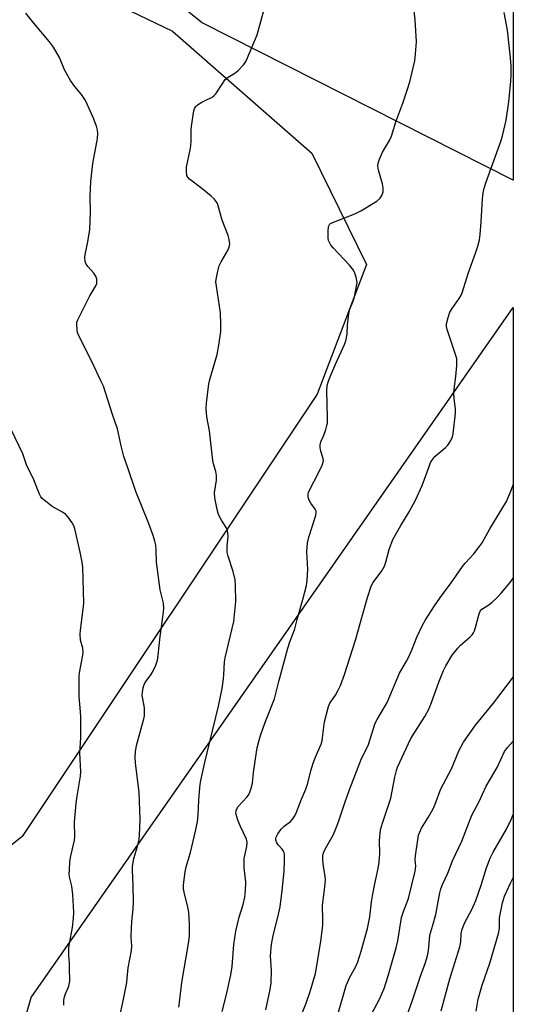
# Model space of a CAD drawing. Units: inches. Extents: x 1213771 to 1219771, y 565455 to 569455.
# Drawn here: x 1219602 to 1219771, y 568121 to 568458 of the extents above; entities that cross this region are included whole.
import ezdxf

# ---------------------------------------------------------------- set-up
doc = ezdxf.new("R2010")
doc.units = ezdxf.units.IN
doc.header["$MEASUREMENT"] = 0
for name, color, linetype in [('NTRL-Pasture Land', 2, 'Continuous'), ('NTRL-Trees', 3, 'Continuous'), ('Undefined', 1, 'Continuous')]:
    doc.layers.add(name, color=color, linetype=linetype)

msp = doc.modelspace()

# ---------------------------------------------------------------- linework, layer by layer
at = {"layer": 'NTRL-Pasture Land'}
msp.add_polyline3d([(1219771.08, 568870.88, 0), (1219771.05, 568403.33, 0), (1219664.57, 568457.11, 0), (1219553.13, 568545.98, 0), (1219454.31, 568657.49, 0), (1219366.44, 568740.42, 0)], dxfattribs=at)
at = {"layer": 'NTRL-Trees'}
for points in [[(1219351.69, 568714.91), (1219368.62, 568691.48), (1219440.23, 568630.28), (1219488.41, 568582.1), (1219520.23, 568549.77), (1219579.87, 568490.13), (1219654.42, 568454.34), (1219702.13, 568412.6), (1219720.76, 568374.45), (1219703.93, 568330.07), (1219602.93, 568178.57), (1219539.48, 568127.81), (1219507.46, 568082.18)], [(1219560.08, 567962.8), (1219605.99, 568123.48), (1219771.05, 568359.71), (1219771.03, 568100.83)]]:
    msp.add_lwpolyline(points, dxfattribs=at)
at = {"layer": 'Undefined'}
for points, elevation in [([(1219656.49, 568120.22), (1219656.78, 568121.95), (1219657.56, 568128.63), (1219659.86, 568141.99), (1219660.15, 568144.63), (1219660.24, 568148.43), (1219660.02, 568152.68), (1219659.68, 568154.38), (1219658.32, 568159.5), (1219658.13, 568160.64), (1219658.19, 568162.1), (1219658.74, 568166.52), (1219659.07, 568168.23), (1219660.5, 568173.16), (1219662.3, 568180.46), (1219662.88, 568183.78), (1219663.16, 568185.9), (1219663.35, 568191), (1219663.71, 568195.42), (1219663.93, 568197.18), (1219665.34, 568203.5), (1219670.18, 568223.19), (1219671.33, 568229.24), (1219671.88, 568232.63), (1219672.01, 568234), (1219672.21, 568238.4), (1219672.36, 568239.79), (1219675.4, 568252.24), (1219676, 568257.9), (1219676.04, 568259.09), (1219675.98, 568264.55), (1219675.84, 568266.51), (1219675.13, 568269.28), (1219673.4, 568274.54), (1219673.09, 568275.94), (1219673.09, 568277.89), (1219673.48, 568281.41), (1219673.38, 568282.56), (1219673.06, 568283.66), (1219672.71, 568284.45), (1219671.11, 568286.91), (1219670.1, 568288.88), (1219669.65, 568290.56), (1219668.85, 568294.58), (1219668.8, 568296.25), (1219669.41, 568300.6), (1219669.42, 568302.24), (1219669.19, 568303.52), (1219668.4, 568306.22), (1219668.17, 568307.37), (1219667.02, 568317.45), (1219666.17, 568322.28), (1219665.87, 568325.19), (1219666, 568326.93), (1219666.85, 568333.61), (1219667.19, 568335.02), (1219669.64, 568343.64), (1219670.24, 568346.77), (1219670.92, 568351.5), (1219670.95, 568353.84), (1219670.86, 568357.94), (1219669.41, 568366.99), (1219669.27, 568368.46), (1219669.32, 568369.31), (1219669.89, 568372.11), (1219670.41, 568374.03), (1219671.03, 568375.35), (1219673.41, 568379.43), (1219673.85, 568380.8), (1219673.97, 568381.64), (1219673.95, 568382.19), (1219673.79, 568382.99), (1219673.39, 568384.32), (1219671.42, 568389.59), (1219670.07, 568394.47), (1219669.76, 568395.3), (1219669.35, 568396.02), (1219668.66, 568396.89), (1219667.58, 568397.86), (1219664.4, 568400.47), (1219660.18, 568403.68), (1219659.6, 568404.29), (1219659.28, 568404.9), (1219659.12, 568406.01), (1219659.21, 568407.76), (1219660.42, 568413.68), (1219660.63, 568415.11), (1219660.72, 568416.87), (1219660.75, 568420.32), (1219660.88, 568421.78), (1219661.69, 568427.03), (1219661.9, 568427.85), (1219662.31, 568428.55), (1219662.95, 568429.1), (1219664.46, 568430.04), (1219665.52, 568430.61), (1219667.69, 568431.56), (1219668.41, 568432.02), (1219669.16, 568432.87), (1219671.56, 568436.56), (1219672.43, 568437.72), (1219673.39, 568438.54), (1219675.76, 568439.98), (1219676.86, 568440.87), (1219678.82, 568442.88), (1219679.31, 568443.57), (1219679.71, 568444.35), (1219683.35, 568453.08), (1219685.84, 568462.22)], 532), ([(1219671.39, 568118.72), (1219672.88, 568124.51), (1219674.39, 568131.3), (1219674.79, 568134.06), (1219675.37, 568141.59), (1219676.05, 568146.15), (1219677.26, 568150.96), (1219678.62, 568155.28), (1219679.1, 568157.89), (1219679.38, 568160.09), (1219679.46, 568163), (1219678.92, 568167.92), (1219678.87, 568169.94), (1219678.97, 568171.08), (1219679.86, 568175.2), (1219679.96, 568176.65), (1219679.69, 568177.69), (1219677.62, 568182.08), (1219676.73, 568184.26), (1219676.17, 568186.18), (1219676.1, 568186.73), (1219676.16, 568187.43), (1219676.42, 568188.13), (1219676.91, 568188.85), (1219679.85, 568192.07), (1219680.36, 568192.72), (1219680.87, 568193.76), (1219681.36, 568195.16), (1219681.73, 568196.85), (1219682.15, 568200.57), (1219683.09, 568207.53), (1219683.4, 568208.98), (1219684.08, 568211.59), (1219684.67, 568213.58), (1219686, 568217.41), (1219689.36, 568225.79), (1219690.79, 568231.73), (1219693.88, 568243.09), (1219694.55, 568245.28), (1219695.82, 568248.4), (1219696.27, 568249.74), (1219697.05, 568252.86), (1219699.04, 568259.8), (1219700.27, 568264.53), (1219700.49, 568266.24), (1219700.75, 568269.99), (1219700.41, 568276.23), (1219700.63, 568279.13), (1219701.07, 568281.11), (1219703.25, 568287.8), (1219703.47, 568288.65), (1219703.58, 568289.49), (1219703.53, 568289.98), (1219703.22, 568290.67), (1219701.73, 568292.76), (1219701.15, 568293.79), (1219700.85, 568294.83), (1219700.8, 568295.89), (1219700.93, 568296.42), (1219701.26, 568297.22), (1219704.2, 568302.93), (1219705.57, 568305.78), (1219705.95, 568306.82), (1219706.04, 568307.34), (1219705.99, 568307.9), (1219705.08, 568311), (1219704.93, 568311.85), (1219704.91, 568312.69), (1219705.18, 568313.73), (1219706.16, 568316.05), (1219706.85, 568317.94), (1219707.27, 568319.31), (1219707.42, 568320.16), (1219707.46, 568321.9), (1219707.26, 568331.3), (1219707.39, 568333.05), (1219707.67, 568334.2), (1219708.24, 568335.7), (1219710.31, 568340.52), (1219713.26, 568347), (1219713.75, 568348.26), (1219714.01, 568349.42), (1219714.17, 568350.59), (1219714.28, 568353.61), (1219714.73, 568357.62), (1219715.14, 568359.11), (1219716.36, 568362.26), (1219716.7, 568363.34), (1219717.32, 568366.45), (1219717.56, 568368.14), (1219717.54, 568368.99), (1219717.29, 568370.11), (1219716.84, 568371.49), (1219716.34, 568372.5), (1219714.95, 568374.17), (1219709.36, 568380.08), (1219708.62, 568381), (1219708.22, 568381.69), (1219707.81, 568382.67), (1219707.67, 568383.47), (1219707.68, 568385.77), (1219707.84, 568387.44), (1219708.11, 568388.13), (1219708.47, 568388.47), (1219708.94, 568388.74), (1219716.83, 568391.78), (1219718.89, 568392.77), (1219724.36, 568396.16), (1219725.44, 568397.12), (1219726.03, 568398.04), (1219726.47, 568399.34), (1219726.54, 568399.88), (1219726.52, 568400.68), (1219726.24, 568402.09), (1219724.88, 568406.67), (1219724.7, 568408.09), (1219724.79, 568409.16), (1219725.23, 568410.48), (1219726.29, 568412.83), (1219728.69, 568416.9), (1219729.38, 568418.4), (1219730.88, 568423.32), (1219733.26, 568429.62), (1219735.08, 568435.16), (1219735.72, 568437.4), (1219737.35, 568444.19), (1219737.63, 568446.52), (1219737.93, 568450.61), (1219737.49, 568458.17), (1219736.91, 568463.34)], 534), ([(1219636.11, 568116.23), (1219637.36, 568121.82), (1219638.69, 568128.64), (1219638.9, 568130.06), (1219639.22, 568133.7), (1219640.35, 568139.64), (1219640.43, 568141.08), (1219640.25, 568144.31), (1219640.35, 568147.23), (1219640.47, 568149.57), (1219640.92, 568153.88), (1219641.06, 568156.27), (1219640.93, 568161.86), (1219640.71, 568167.05), (1219640.73, 568168.49), (1219641.13, 568171.03), (1219642.33, 568174.8), (1219642.99, 568177.6), (1219643.12, 568179.09), (1219643.34, 568184.48), (1219642.92, 568193.75), (1219641.69, 568203.71), (1219641.61, 568205.92), (1219641.66, 568207.56), (1219642.02, 568209.72), (1219644.51, 568218.85), (1219644.75, 568219.97), (1219644.82, 568221.16), (1219644.74, 568222.64), (1219644.18, 568225.78), (1219644.04, 568226.93), (1219644.09, 568228.08), (1219644.31, 568229.51), (1219644.54, 568230.34), (1219645.04, 568231.32), (1219646.94, 568233.9), (1219647.55, 568234.89), (1219648.64, 568237.31), (1219649.24, 568238.96), (1219649.51, 568240.68), (1219650.11, 568247.05), (1219651.33, 568255.41), (1219651.46, 568256.83), (1219651.28, 568258.54), (1219650.19, 568263.11), (1219649.1, 568270.76), (1219648.92, 568272.51), (1219648.82, 568276.47), (1219648.62, 568278.4), (1219648.32, 568279.77), (1219647.76, 568281.68), (1219646.18, 568285.99), (1219641.79, 568296.7), (1219639.06, 568304.82), (1219637.66, 568308.72), (1219636.77, 568312.31), (1219635.59, 568318.22), (1219633.87, 568323.13), (1219630.7, 568332.73), (1219629.89, 568334.61), (1219626.77, 568341.21), (1219622.32, 568350.05), (1219621.89, 568351.13), (1219621.72, 568351.94), (1219621.58, 568354.13), (1219621.65, 568354.66), (1219621.92, 568355.49), (1219626.12, 568363.71), (1219628.13, 568367.12), (1219628.42, 568367.87), (1219628.5, 568368.38), (1219628.47, 568369.44), (1219628.18, 568370.43), (1219627.49, 568371.48), (1219625.51, 568373.61), (1219624.81, 568374.5), (1219624.44, 568375.5), (1219624.3, 568376.84), (1219624.42, 568377.89), (1219625.35, 568382.21), (1219626.11, 568386.43), (1219626.33, 568392.28), (1219626.21, 568397.79), (1219626.4, 568402.82), (1219627.1, 568409), (1219628.74, 568417.61), (1219628.86, 568419.3), (1219628.75, 568420.42), (1219628.37, 568421.79), (1219627.26, 568424.75), (1219624.58, 568430.58), (1219623.25, 568432.65), (1219620.79, 568435.48), (1219619.5, 568437.47), (1219617.43, 568441.07), (1219615.71, 568445.27), (1219613.61, 568448.78), (1219612.29, 568450.7), (1219606.84, 568457.07), (1219604.17, 568460.49)], 530), ([(1219686.3, 568119.29), (1219687.79, 568126.28), (1219688.16, 568128.54), (1219688.28, 568132.65), (1219687.97, 568137.81), (1219688.23, 568141.59), (1219688.88, 568144.76), (1219690.48, 568150.96), (1219691.21, 568154.54), (1219691.95, 568160.18), (1219692.6, 568166.65), (1219692.73, 568170.47), (1219692.68, 568172.24), (1219692.56, 568173.09), (1219692.38, 568173.59), (1219691.97, 568174.27), (1219690.6, 568175.79), (1219690.11, 568176.49), (1219689.81, 568177.41), (1219689.78, 568177.89), (1219689.86, 568178.38), (1219690.44, 568179.58), (1219691.56, 568181.13), (1219692.65, 568182.18), (1219694.78, 568183.79), (1219695.56, 568184.67), (1219696.24, 568185.65), (1219696.87, 568186.99), (1219698.52, 568191.34), (1219700.06, 568194.85), (1219700.61, 568196.48), (1219701.86, 568201.49), (1219702.45, 568203.41), (1219703.23, 568205.55), (1219705.24, 568210.27), (1219705.6, 568211.33), (1219705.79, 568212.42), (1219706.44, 568217.84), (1219707.76, 568223.14), (1219708.29, 568224.3), (1219710.19, 568226.98), (1219711.15, 568228.71), (1219711.86, 568230.28), (1219713.25, 568234.11), (1219716.99, 568245.82), (1219719.46, 568254.33), (1219721.1, 568260.47), (1219722.41, 568264.31), (1219723.09, 568265.57), (1219726, 568269.56), (1219726.95, 568271.19), (1219727.44, 568272.56), (1219728.62, 568276.84), (1219729.84, 568280.31), (1219732.57, 568285.13), (1219735.41, 568289.81), (1219737.7, 568293.93), (1219739.85, 568298.79), (1219742.21, 568305.33), (1219742.76, 568306.61), (1219743.52, 568307.82), (1219744.26, 568308.69), (1219747.88, 568311.79), (1219748.66, 568312.55), (1219749.57, 568313.96), (1219750.25, 568315.49), (1219750.44, 568316.5), (1219751.28, 568323.58), (1219751.23, 568325.04), (1219750.8, 568328.59), (1219750.75, 568330.28), (1219750.87, 568331.71), (1219751.45, 568336.11), (1219751.75, 568339.84), (1219751.79, 568341.27), (1219751.71, 568342.08), (1219751.49, 568342.92), (1219748.47, 568352.14), (1219748.22, 568353.25), (1219748.23, 568354.08), (1219748.74, 568356.28), (1219749.39, 568358.14), (1219750.15, 568359.39), (1219752.55, 568362.75), (1219753.1, 568363.72), (1219753.53, 568364.68), (1219755.74, 568371.66), (1219758.12, 568378.33), (1219758.88, 568380.75), (1219759.46, 568382.93), (1219759.74, 568384.65), (1219760.1, 568389.02), (1219760.55, 568396.93), (1219760.75, 568398.96), (1219760.97, 568400.11), (1219761.63, 568402.34), (1219766.9, 568416.87), (1219767.46, 568418.88), (1219768.66, 568423.81), (1219769.6, 568430.12), (1219770.22, 568437.23), (1219770.33, 568439.32), (1219770.31, 568442.31), (1219770.12, 568445.23), (1219769.13, 568454.64), (1219767.98, 568460.65)], 536), ([(1219617.13, 568120.82), (1219617.22, 568122.58), (1219617.4, 568123.72), (1219617.75, 568124.78), (1219618.83, 568127.37), (1219619.22, 568129.04), (1219619.24, 568129.86), (1219619.05, 568132.69), (1219619.05, 568135.08), (1219618.89, 568137.84), (1219618.92, 568140.5), (1219619.11, 568141.97), (1219620.14, 568147.49), (1219620.47, 568150.6), (1219620.57, 568152.6), (1219620.21, 568158.8), (1219619.85, 568161.63), (1219619.09, 568164.79), (1219619.03, 568165.76), (1219619.08, 568167.24), (1219619.24, 568169.92), (1219619.41, 568171.38), (1219620.83, 568177.32), (1219620.9, 568178.5), (1219620.86, 568183.53), (1219621.43, 568190.07), (1219621.71, 568192.38), (1219622.82, 568199.25), (1219622.96, 568200.7), (1219622.66, 568207.3), (1219622.97, 568212.35), (1219622.95, 568219.49), (1219622.86, 568221.26), (1219622.39, 568226.55), (1219622.39, 568231.49), (1219622.43, 568233.52), (1219622.55, 568234.67), (1219623.7, 568240.65), (1219623.84, 568241.75), (1219623.72, 568243.03), (1219622.92, 568245.83), (1219622.73, 568247.83), (1219622.82, 568249.27), (1219623.84, 568256.44), (1219624.03, 568258.45), (1219623.67, 568270.83), (1219623.49, 568272.56), (1219622.81, 568275.97), (1219620.93, 568283.89), (1219620.56, 568284.99), (1219619.99, 568286.02), (1219618.61, 568287.98), (1219617.83, 568288.86), (1219616.68, 568289.66), (1219613.2, 568291.63), (1219612.02, 568292.47), (1219609.8, 568294.34), (1219609.32, 568294.94), (1219608.82, 568295.81), (1219606.64, 568301.23), (1219604.51, 568305.55), (1219603.09, 568309.56), (1219599.3, 568317.7)], 528)]:
    msp.add_lwpolyline(points, dxfattribs=dict(at, elevation=elevation))
for points in [[(1219698.32, 568117.02, 538), (1219700.19, 568121.56, 538), (1219701.52, 568125.53, 538), (1219703.3, 568131.75, 538), (1219703.83, 568134.37, 538), (1219705.13, 568142.81, 538), (1219705.8, 568148.14, 538), (1219705.84, 568149.94, 538), (1219705.75, 568155.15, 538), (1219706.43, 568160.34, 538), (1219706.74, 568163.81, 538), (1219706.66, 568164.96, 538), (1219706.08, 568168.43, 538), (1219705.86, 568170.51, 538), (1219705.81, 568171.97, 538), (1219706.03, 568173.06, 538), (1219706.75, 568174.56, 538), (1219709.45, 568179.31, 538), (1219710.91, 568182.74, 538), (1219711.61, 568184.62, 538), (1219713.61, 568190.86, 538), (1219715.07, 568194.91, 538), (1219719.14, 568205.32, 538), (1219721.33, 568209.81, 538), (1219723.83, 568217.37, 538), (1219724.46, 568218.62, 538), (1219727.87, 568224.54, 538), (1219732.09, 568234.54, 538), (1219734.56, 568238.65, 538), (1219735.35, 568240.11, 538), (1219736.46, 568242.71, 538), (1219737.99, 568246.83, 538), (1219739.99, 568251.01, 538), (1219741, 568252.81, 538), (1219744.05, 568257.57, 538), (1219746.74, 568261.34, 538), (1219749.57, 568265.11, 538), (1219753.67, 568271.08, 538), (1219754.59, 568272.2, 538), (1219757.56, 568275.43, 538), (1219759.4, 568277.74, 538), (1219760.41, 568279.18, 538), (1219763.09, 568283.99, 538), (1219768.8, 568293.25, 538), (1219770.28, 568296.89, 538), (1219771.05, 568299.04, 538)], [(1219710.94, 568117.65, 540), (1219713.87, 568127.55, 540), (1219714.29, 568128.66, 540), (1219715.04, 568130.25, 540), (1219717.17, 568134.14, 540), (1219717.83, 568135.65, 540), (1219718.99, 568139.31, 540), (1219721.12, 568147.17, 540), (1219722, 568151.12, 540), (1219722.57, 568156.26, 540), (1219722.9, 568158.32, 540), (1219723.65, 568162.42, 540), (1219724.78, 568167.65, 540), (1219725.17, 568169.85, 540), (1219725.33, 568172.75, 540), (1219725.23, 568177.29, 540), (1219725.6, 568180.92, 540), (1219726.23, 568183.17, 540), (1219729.13, 568191.69, 540), (1219730.54, 568198.92, 540), (1219731.06, 568201.23, 540), (1219731.4, 568202.34, 540), (1219735.93, 568212.13, 540), (1219740.78, 568219.72, 540), (1219742.27, 568222.47, 540), (1219743.1, 568224.46, 540), (1219745.53, 568231.48, 540), (1219747.21, 568235.47, 540), (1219747.95, 568237.02, 540), (1219750.15, 568240.64, 540), (1219752.04, 568243.12, 540), (1219753.04, 568244.16, 540), (1219756.2, 568246.86, 540), (1219756.94, 568247.66, 540), (1219757.4, 568248.31, 540), (1219757.76, 568249.04, 540), (1219758.13, 568250.11, 540), (1219758.75, 568252.3, 540), (1219759.34, 568254.79, 540), (1219759.73, 568255.8, 540), (1219760.33, 568256.47, 540), (1219762.38, 568257.66, 540), (1219763.77, 568258.67, 540), (1219765.58, 568260.39, 540), (1219766.95, 568261.91, 540), (1219769.99, 568265.58, 540), (1219771.04, 568267.01, 540)], [(1219722.51, 568117.81, 542), (1219725.28, 568122.96, 542), (1219726.8, 568126.53, 542), (1219728.21, 568130.94, 542), (1219731, 568140.46, 542), (1219731.52, 568142.85, 542), (1219732.51, 568149.45, 542), (1219732.79, 568150.87, 542), (1219733.47, 568152.94, 542), (1219735.21, 568157.38, 542), (1219737.51, 568166.77, 542), (1219737.68, 568168.43, 542), (1219737.49, 568170.73, 542), (1219737.54, 568172.05, 542), (1219738.46, 568178.23, 542), (1219738.64, 568179.07, 542), (1219738.93, 568179.91, 542), (1219739.69, 568181.49, 542), (1219741.92, 568185.08, 542), (1219743.58, 568188.06, 542), (1219744.27, 568189.67, 542), (1219746.22, 568194.92, 542), (1219749.95, 568201.77, 542), (1219752.56, 568208.22, 542), (1219754.02, 568210.91, 542), (1219758.11, 568216.75, 542), (1219764.29, 568224.21, 542), (1219770.8, 568232.76, 542), (1219771.04, 568233.15, 542)], [(1219733.97, 568115.31, 544), (1219736.32, 568121.85, 544), (1219739.45, 568131.16, 544), (1219740.88, 568135.17, 544), (1219741.66, 568137.75, 544), (1219741.91, 568138.9, 544), (1219742.13, 568140.62, 544), (1219742.46, 568144.8, 544), (1219743.57, 568148.21, 544), (1219744.59, 568151.92, 544), (1219745.96, 568159.31, 544), (1219746.31, 568160.75, 544), (1219746.84, 568162.2, 544), (1219748.61, 568166.04, 544), (1219750.26, 568170.25, 544), (1219753.41, 568177.07, 544), (1219756.87, 568185.86, 544), (1219759.32, 568190.4, 544), (1219761.82, 568195.84, 544), (1219763.21, 568198.32, 544), (1219765.59, 568202.28, 544), (1219768.03, 568207.7, 544), (1219769.07, 568209.12, 544), (1219771.04, 568211.2, 544)], [(1219746.34, 568118.89, 546), (1219749.37, 568129.86, 546), (1219752.75, 568140.86, 546), (1219753.09, 568142.53, 546), (1219753.26, 568145.43, 546), (1219753.53, 568146.85, 546), (1219754.52, 568149.22, 546), (1219756.88, 568153.59, 546), (1219758.2, 568156.7, 546), (1219760.07, 568161.94, 546), (1219761.94, 568167.9, 546), (1219763.15, 568171.24, 546), (1219764.15, 568173.24, 546), (1219768.74, 568181.1, 546), (1219770.3, 568184.42, 546), (1219771.04, 568186.12, 546)], [(1219758.31, 568118.87, 548), (1219758.99, 568122.9, 548), (1219760.41, 568127.67, 548), (1219763.07, 568135.26, 548), (1219766.05, 568145.46, 548), (1219766.29, 568146.59, 548), (1219766.38, 568147.4, 548), (1219766.4, 568150.73, 548), (1219766.53, 568151.88, 548), (1219767.33, 568155.95, 548), (1219768.08, 568158.18, 548), (1219770.11, 568162.67, 548), (1219771.01, 568164.44, 548), (1219771.04, 568164.49, 548)]]:
    msp.add_polyline3d(points, dxfattribs=at)

doc.saveas('drawing.dxf')
